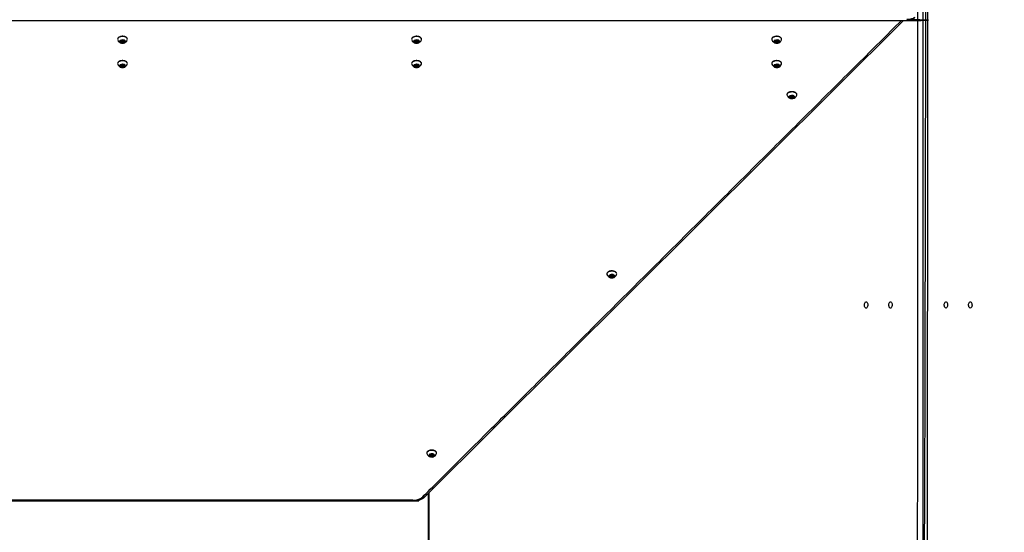
# Model space of a CAD drawing. Units: millimetres. Extents: x 10721 to 18631, y 8020 to 15245.
# Drawn here: x 15143 to 16482, y 11951 to 12649 of the extents above; entities that cross this region are included whole.
import ezdxf

# ---------------------------------------------------------------- set-up
doc = ezdxf.new("R2010")
doc.units = ezdxf.units.MM
doc.header["$LTSCALE"] = 100
doc.header["$PDSIZE"] = -1
doc.layers.add('TIPTAP', color=6, linetype='Continuous')
doc.layers.add('TIPTAP_DIM', color=9, linetype='Continuous')
doc.dimstyles.new('000000002E6C9198', dxfattribs={"dimscale": 100, "dimtxt": 1, "dimasz": 1, "dimexe": 1, "dimexo": 1, "dimgap": 1, "dimtad": 1, "dimdec": 0, "dimtxsty": 'Standard', "dimblk": 'OBLIQUE', "dimcen": 2.5, "dimdle": 1, "dimadec": 0, "dimazin": 0, "dimtfac": 1, "dimtdec": 0, "dimtmove": 0, "dimatfit": 3, "dimldrblk": 'OBLIQUE', "dimfxl": 1, "dimfxlon": 1, "dimarcsym": 0})

# ---------------------------------------------------------------- blocks, each defined once
blk = doc.blocks.new('_Oblique')
at = {"color": 0, "linetype": 'ByBlock', "lineweight": -2}
blk.add_line((-0.5, -0.5), (0.5, 0.5), dxfattribs=at)
blk = doc.blocks.new('*D12')
at = {"layer": 'Defpoints', "color": 0, "transparency": 16777216}
for p in [(11633.4, 12660.4), (18531.5, 12660.4), (18531.5, 8120.3)]:
    blk.add_point(p, dxfattribs=at)
at = {"layer": 'TIPTAP_DIM', "color": 0, "linetype": 'ByBlock', "lineweight": -2, "transparency": 16777216}
for p, q in [((11633.4, 8220.3), (11633.4, 8020.3)), ((18531.5, 8220.3), (18531.5, 8020.3)), ((11533.4, 8120.3), (18631.5, 8120.3))]:
    blk.add_line(p, q, dxfattribs=at)
at = {"layer": 'TIPTAP_DIM', "color": 0, "lineweight": -2, "transparency": 16777216, "xscale": 100, "yscale": 100, "zscale": 100, "rotation": 180}
blk.add_blockref('_Oblique', (11633.4, 8120.3), dxfattribs=at)
at = {"layer": 'TIPTAP_DIM', "color": 0, "lineweight": -2, "transparency": 16777216, "xscale": 100, "yscale": 100, "zscale": 100}
blk.add_blockref('_Oblique', (18531.5, 8120.3), dxfattribs=at)
at = {"layer": 'TIPTAP_DIM', "color": 0, "transparency": 16777216, "insert": (15082.4, 8270.3), "char_height": 100, "attachment_point": 5}
blk.add_mtext('6898', dxfattribs=at)
blk = doc.blocks.new('*D13')
at = {"layer": 'Defpoints', "color": 0, "transparency": 16777216}
for p in [(13800, 15145.4), (10936.5, 8506.3), (16478.7, 8506.3)]:
    blk.add_point(p, dxfattribs=at)
at = {"layer": 'TIPTAP_DIM', "color": 0, "linetype": 'ByBlock', "lineweight": -2, "transparency": 16777216}
for p, q in [((10936.5, 15245.4), (10936.5, 8406.3)), ((11036.5, 15145.4), (10836.5, 15145.4)), ((11036.5, 8506.3), (10836.5, 8506.3))]:
    blk.add_line(p, q, dxfattribs=at)
at = {"layer": 'TIPTAP_DIM', "color": 0, "lineweight": -2, "transparency": 16777216, "xscale": 100, "yscale": 100, "zscale": 100}
for p, rotation in [((10936.5, 15145.4), 90), ((10936.5, 8506.3), 270)]:
    blk.add_blockref('_Oblique', p, dxfattribs=dict(at, rotation=rotation))
at = {"layer": 'TIPTAP_DIM', "color": 0, "transparency": 16777216, "insert": (10786.5, 11825.9), "char_height": 100, "attachment_point": 5, "rotation": 90}
blk.add_mtext('6639', dxfattribs=at)
blk = doc.blocks.new('Z011_top')
at = {"layer": 'TIPTAP', "linetype": 'Continuous', "lineweight": 25}
for p, q in [((15694.1, 11999.6), (16345, 12647.7)), ((15279.6, 12619.4), (15279.6, 12620.5)), ((15280.9, 12620.4), (15280.9, 12619.8)), ((15283.9, 12619.8), (15283.9, 12620.4)), ((15285.3, 12620), (15285.3, 12618.6)), ((15679.6, 12619.4), (15679.6, 12620.5)), ((15680.9, 12620.4), (15680.9, 12619.8)), ((15683.9, 12619.8), (15683.9, 12620.4)), ((15685.3, 12620), (15685.3, 12618.6)), ((16169.6, 12619.4), (16169.6, 12620.5)), ((16170.9, 12620.4), (16170.9, 12619.8)), ((16173.9, 12619.8), (16173.9, 12620.4)), ((16175.3, 12620), (16175.3, 12618.6)), ((15279.6, 12586.2), (15279.6, 12587.4)), ((15280.9, 12587.3), (15280.9, 12586.7)), ((15283.9, 12586.7), (15283.9, 12587.3)), ((15285.3, 12586.9), (15285.3, 12585.5)), ((15679.6, 12586.2), (15679.6, 12587.4)), ((15680.9, 12587.3), (15680.9, 12586.7)), ((15683.9, 12586.7), (15683.9, 12587.3)), ((15685.3, 12586.9), (15685.3, 12585.5)), ((16169.6, 12586.2), (16169.6, 12587.4)), ((16170.9, 12587.3), (16170.9, 12586.7)), ((16173.9, 12586.7), (16173.9, 12587.3)), ((16175.3, 12586.9), (16175.3, 12585.5)), ((16190.5, 12544.3), (16190.5, 12545.2)), ((16191.6, 12544.5), (16191.4, 12544.1)), ((16191.6, 12545.1), (16191.6, 12544.4)), ((16194.6, 12544.4), (16194.6, 12545.6)), ((16194.9, 12545.3), (16194.9, 12545.2)), ((16195.7, 12544.4), (16195.7, 12542.8)), ((15945.5, 12300.4), (15945.5, 12301.3)), ((15946.6, 12300.6), (15946.4, 12300.2)), ((15946.6, 12301.2), (15946.6, 12300.4)), ((15949.6, 12300.4), (15949.6, 12301.6)), ((15949.9, 12301.4), (15949.9, 12301.2)), ((15950.7, 12300.4), (15950.7, 12298.8)), ((15700.5, 12056.4), (15700.5, 12057.3)), ((15701.6, 12056.6), (15701.4, 12056.2)), ((15701.6, 12057.2), (15701.6, 12056.5)), ((15704.6, 12056.5), (15704.6, 12057.7)), ((15704.9, 12057.4), (15704.9, 12057.2)), ((15705.7, 12056.5), (15705.7, 12054.9))]:
    blk.add_line(p, q, dxfattribs=at)
at = {"layer": 'TIPTAP', "linetype": 'Continuous', "lineweight": 25, "flags": 128}
for points in [[(15283.8, 12616.9, 0.266107), (15289, 12621.4, 0.195595), (15289, 12623), (15288.7, 12623.5), (15287.9, 12624.2), (15286.9, 12624.9), (15285.6, 12625.4), (15284.2, 12625.7), (15282.7, 12625.8), (15281.1, 12625.7), (15279.6, 12625.5), (15278.3, 12625), (15277.2, 12624.4), (15276.4, 12623.7), (15276, 12623, 0.197416), (15275.9, 12621.4, 0.266107), (15281.1, 12616.9)], [(15279.3, 12620.4), (15279.3, 12619.9), (15279.5, 12619.7), (15279.6, 12619.6), (15279.6, 12619.4), (15279.6, 12619.2), (15279.5, 12619.1), (15279.4, 12618.9), (15279.2, 12618.8), (15279, 12618.6), (15278.9, 12618.6), (15278.8, 12618.6), (15278.8, 12618.5), (15278.7, 12618.4), (15278.7, 12618.4), (15278.7, 12618.3), (15278.7, 12618.2), (15278.7, 12618.2, 0.238027), (15279.5, 12617.9)], [(15285.9, 12619.3), (15286, 12619.4), (15286.1, 12619.4), (15286.1, 12619.5), (15286.2, 12619.5), (15286.2, 12619.6), (15286.2, 12619.7), (15286.2, 12619.7), (15286.2, 12619.8, 0.238027), (15285.4, 12620, -0.33886), (15283.6, 12620.8, 0.31333), (15283, 12621.2, 0.23641), (15282.3, 12620.9, -0.269252), (15280.2, 12620.5, 0.201834), (15279.3, 12620.4, 0.607577), (15279.3, 12619.9)], [(15282.6, 12619), (15282.6, 12617, -0.269252), (15284.7, 12617.5, 0.201834), (15285.6, 12617.6, 0.607577), (15285.6, 12618.1), (15285.4, 12618.2), (15285.3, 12618.4), (15285.3, 12618.6), (15285.3, 12618.8), (15285.3, 12618.9), (15285.5, 12619.1), (15285.7, 12619.2), (15285.9, 12619.3), (15285.9, 12620)], [(15683.8, 12616.9, 0.266107), (15689, 12621.4, 0.195595), (15689, 12623), (15688.7, 12623.5), (15687.9, 12624.2), (15686.9, 12624.9), (15685.6, 12625.4), (15684.2, 12625.7), (15682.7, 12625.8), (15681.1, 12625.7), (15679.6, 12625.5), (15678.3, 12625), (15677.2, 12624.4), (15676.4, 12623.7), (15676, 12623, 0.197416), (15675.9, 12621.4, 0.266107), (15681.1, 12616.9)], [(15679.3, 12620.4), (15679.3, 12619.9), (15679.5, 12619.7), (15679.6, 12619.6), (15679.6, 12619.4), (15679.6, 12619.2), (15679.5, 12619.1), (15679.4, 12618.9), (15679.2, 12618.8), (15679, 12618.6), (15678.9, 12618.6), (15678.8, 12618.6), (15678.8, 12618.5), (15678.7, 12618.4), (15678.7, 12618.4), (15678.7, 12618.3), (15678.7, 12618.2), (15678.7, 12618.2, 0.238027), (15679.5, 12617.9)], [(15685.9, 12619.3), (15686, 12619.4), (15686.1, 12619.4), (15686.1, 12619.5), (15686.2, 12619.5), (15686.2, 12619.6), (15686.2, 12619.7), (15686.2, 12619.7), (15686.2, 12619.8, 0.238027), (15685.4, 12620, -0.33886), (15683.6, 12620.8, 0.31333), (15683, 12621.2, 0.23641), (15682.3, 12620.9, -0.269252), (15680.2, 12620.5, 0.201834), (15679.3, 12620.4, 0.607577), (15679.3, 12619.9)], [(15682.6, 12619), (15682.6, 12617, -0.269252), (15684.7, 12617.5, 0.201834), (15685.6, 12617.6, 0.607577), (15685.6, 12618.1), (15685.4, 12618.2), (15685.3, 12618.4), (15685.3, 12618.6), (15685.3, 12618.8), (15685.3, 12618.9), (15685.5, 12619.1), (15685.7, 12619.2), (15685.9, 12619.3), (15685.9, 12620)], [(16173.8, 12616.9, 0.266107), (16179, 12621.4, 0.195595), (16179, 12623), (16178.7, 12623.5), (16177.9, 12624.2), (16176.9, 12624.9), (16175.6, 12625.4), (16174.2, 12625.7), (16172.7, 12625.8), (16171.1, 12625.7), (16169.6, 12625.5), (16168.3, 12625), (16167.2, 12624.4), (16166.4, 12623.7), (16166, 12623, 0.197416), (16165.9, 12621.4, 0.266107), (16171.1, 12616.9)], [(16169.3, 12620.4), (16169.3, 12619.9), (16169.5, 12619.7), (16169.6, 12619.6), (16169.6, 12619.4), (16169.6, 12619.2), (16169.5, 12619.1), (16169.4, 12618.9), (16169.2, 12618.8), (16169, 12618.6), (16168.9, 12618.6), (16168.8, 12618.6), (16168.8, 12618.5), (16168.7, 12618.4), (16168.7, 12618.4), (16168.7, 12618.3), (16168.7, 12618.2), (16168.7, 12618.2, 0.238027), (16169.5, 12617.9)], [(16175.9, 12619.3), (16176, 12619.4), (16176.1, 12619.4), (16176.1, 12619.5), (16176.2, 12619.5), (16176.2, 12619.6), (16176.2, 12619.7), (16176.2, 12619.7), (16176.2, 12619.8, 0.238027), (16175.4, 12620, -0.33886), (16173.6, 12620.8, 0.31333), (16173, 12621.2, 0.23641), (16172.3, 12620.9, -0.269252), (16170.2, 12620.5, 0.201834), (16169.3, 12620.4, 0.607577), (16169.3, 12619.9)], [(16171.6, 12620.5), (16171.3, 12620.3), (16171, 12620.1), (16171, 12619.7), (16171.1, 12619.4), (16171.5, 12619.2), (16172, 12619), (16172.6, 12619), (16173.2, 12619.1), (16173.6, 12619.3), (16173.9, 12619.6), (16173.9, 12619.9), (16173.8, 12620.2), (16173.4, 12620.5), (16173.4, 12620.5, 0.170766), (16171.7, 12620.5)], [(16172.6, 12619), (16172.6, 12617, -0.269252), (16174.7, 12617.5, 0.201834), (16175.6, 12617.6, 0.607577), (16175.6, 12618.1), (16175.4, 12618.2), (16175.3, 12618.4), (16175.3, 12618.6), (16175.3, 12618.8), (16175.3, 12618.9), (16175.5, 12619.1), (16175.7, 12619.2), (16175.9, 12619.3), (16175.9, 12620)], [(15283.8, 12583.8, 0.266107), (15289, 12588.3, 0.195595), (15289, 12589.9), (15288.7, 12590.4), (15287.9, 12591.1), (15286.9, 12591.8), (15285.6, 12592.3), (15284.2, 12592.6), (15282.7, 12592.7), (15281.1, 12592.6), (15279.6, 12592.4), (15278.3, 12591.9), (15277.2, 12591.3), (15276.4, 12590.6), (15276, 12589.9, 0.197416), (15275.9, 12588.3, 0.266107), (15281.1, 12583.8)], [(15683.8, 12583.8, 0.266107), (15689, 12588.3, 0.195595), (15689, 12589.9), (15688.7, 12590.4), (15687.9, 12591.1), (15686.9, 12591.8), (15685.6, 12592.3), (15684.2, 12592.6), (15682.7, 12592.7), (15681.1, 12592.6), (15679.6, 12592.4), (15678.3, 12591.9), (15677.2, 12591.3), (15676.4, 12590.6), (15676, 12589.9, 0.197416), (15675.9, 12588.3, 0.266107), (15681.1, 12583.8)], [(16173.8, 12583.8, 0.266107), (16179, 12588.3, 0.195595), (16179, 12589.9), (16178.7, 12590.4), (16177.9, 12591.1), (16176.9, 12591.8), (16175.6, 12592.3), (16174.2, 12592.6), (16172.7, 12592.7), (16171.1, 12592.6), (16169.6, 12592.4), (16168.3, 12591.9), (16167.2, 12591.3), (16166.4, 12590.6), (16166, 12589.9, 0.197416), (16165.9, 12588.3, 0.266107), (16171.1, 12583.8)], [(15279.3, 12587.2), (15279.3, 12586.8), (15279.5, 12586.6), (15279.6, 12586.5), (15279.6, 12586.3), (15279.6, 12586.1), (15279.5, 12585.9), (15279.4, 12585.8), (15279.2, 12585.6), (15279, 12585.5), (15278.9, 12585.5), (15278.8, 12585.4), (15278.8, 12585.4), (15278.7, 12585.3), (15278.7, 12585.3), (15278.7, 12585.2), (15278.7, 12585.1), (15278.7, 12585.1, 0.238027), (15279.5, 12584.8)], [(15285.9, 12586.2), (15286, 12586.3), (15286.1, 12586.3), (15286.1, 12586.4), (15286.2, 12586.4), (15286.2, 12586.5), (15286.2, 12586.6), (15286.2, 12586.6), (15286.2, 12586.7, 0.238027), (15285.4, 12586.9, -0.33886), (15283.6, 12587.7, 0.31333), (15283, 12588.1, 0.23641), (15282.3, 12587.8, -0.269252), (15280.2, 12587.4, 0.201834), (15279.3, 12587.3, 0.607577), (15279.3, 12586.8)], [(15282.6, 12585.9), (15282.6, 12583.9, -0.269252), (15284.7, 12584.4, 0.201834), (15285.6, 12584.5, 0.607577), (15285.6, 12585), (15285.4, 12585.1), (15285.3, 12585.3), (15285.3, 12585.5), (15285.3, 12585.6), (15285.3, 12585.8), (15285.5, 12586), (15285.7, 12586.1), (15285.9, 12586.2), (15285.9, 12586.9)], [(15679.3, 12587.2), (15679.3, 12586.8), (15679.5, 12586.6), (15679.6, 12586.5), (15679.6, 12586.3), (15679.6, 12586.1), (15679.5, 12585.9), (15679.4, 12585.8), (15679.2, 12585.6), (15679, 12585.5), (15678.9, 12585.5), (15678.8, 12585.4), (15678.8, 12585.4), (15678.7, 12585.3), (15678.7, 12585.3), (15678.7, 12585.2), (15678.7, 12585.1), (15678.7, 12585.1, 0.238027), (15679.5, 12584.8)], [(15685.9, 12586.2), (15686, 12586.3), (15686.1, 12586.3), (15686.1, 12586.4), (15686.2, 12586.4), (15686.2, 12586.5), (15686.2, 12586.6), (15686.2, 12586.6), (15686.2, 12586.7, 0.238027), (15685.4, 12586.9, -0.33886), (15683.6, 12587.7, 0.31333), (15683, 12588.1, 0.23641), (15682.3, 12587.8, -0.269252), (15680.2, 12587.4, 0.201834), (15679.3, 12587.3, 0.607577), (15679.3, 12586.8)], [(15682.6, 12585.9), (15682.6, 12583.9, -0.269252), (15684.7, 12584.4, 0.201834), (15685.6, 12584.5, 0.607577), (15685.6, 12585), (15685.4, 12585.1), (15685.3, 12585.3), (15685.3, 12585.5), (15685.3, 12585.6), (15685.3, 12585.8), (15685.5, 12586), (15685.7, 12586.1), (15685.9, 12586.2), (15685.9, 12586.9)], [(16169.3, 12587.2), (16169.3, 12586.8), (16169.5, 12586.6), (16169.6, 12586.5), (16169.6, 12586.3), (16169.6, 12586.1), (16169.5, 12585.9), (16169.4, 12585.8), (16169.2, 12585.6), (16169, 12585.5), (16168.9, 12585.5), (16168.8, 12585.4), (16168.8, 12585.4), (16168.7, 12585.3), (16168.7, 12585.3), (16168.7, 12585.2), (16168.7, 12585.1), (16168.7, 12585.1, 0.238027), (16169.5, 12584.8)], [(16175.9, 12586.2), (16176, 12586.3), (16176.1, 12586.3), (16176.1, 12586.4), (16176.2, 12586.4), (16176.2, 12586.5), (16176.2, 12586.6), (16176.2, 12586.6), (16176.2, 12586.7, 0.238027), (16175.4, 12586.9, -0.33886), (16173.6, 12587.7, 0.31333), (16173, 12588.1, 0.23641), (16172.3, 12587.8, -0.269252), (16170.2, 12587.4, 0.201834), (16169.3, 12587.3, 0.607577), (16169.3, 12586.8)], [(16172.6, 12585.9), (16172.6, 12583.9, -0.269252), (16174.7, 12584.4, 0.201834), (16175.6, 12584.5, 0.607577), (16175.6, 12585), (16175.4, 12585.1), (16175.3, 12585.3), (16175.3, 12585.5), (16175.3, 12585.6), (16175.3, 12585.8), (16175.5, 12586), (16175.7, 12586.1), (16175.9, 12586.2), (16175.9, 12586.9)], [(16194.4, 12541.5, 0.266107), (16199.7, 12546, 0.206859), (16199.6, 12547.6), (16199.5, 12547.8), (16198.8, 12548.6), (16197.9, 12549.3), (16196.7, 12549.8), (16195.2, 12550.2), (16193.7, 12550.4), (16192.2, 12550.3), (16190.7, 12550.1), (16189.3, 12549.7), (16188.1, 12549.1), (16187.2, 12548.4), (16186.7, 12547.6), (16186.4, 12546.8), (16186.4, 12546.6), (16186.6, 12545.9)], [(16190.3, 12545.1), (16190.3, 12544.7), (16190.4, 12544.6), (16190.5, 12544.4), (16190.5, 12544.2), (16190.4, 12544), (16190.3, 12543.9), (16190.1, 12543.7), (16189.9, 12543.6), (16189.6, 12543.5), (16189.5, 12543.5), (16189.4, 12543.5), (16189.3, 12543.4), (16189.3, 12543.4), (16189.2, 12543.3), (16189.2, 12543.2), (16189.2, 12543.2), (16189.2, 12543.1, 0.278012), (16189.9, 12542.8)], [(16189.9, 12543.6), (16189.9, 12542.8), (16190.2, 12542.8), (16190.5, 12542.7), (16190.8, 12542.6), (16191, 12542.5), (16191.2, 12542.4), (16191.3, 12542.2), (16191.4, 12542), (16191.4, 12541.9), (16191.4, 12541.8), (16191.4, 12541.7), (16191.4, 12541.7), (16191.5, 12541.6), (16191.6, 12541.6), (16191.6, 12541.5), (16191.7, 12541.5), (16191.8, 12541.4, 0.21167), (16192.7, 12541.6)], [(16194.9, 12545.3), (16194.9, 12545.2), (16194.9, 12545.3), (16194.9, 12545.4), (16194.8, 12545.4), (16194.8, 12545.5), (16194.7, 12545.5), (16194.6, 12545.6), (16194.5, 12545.6), (16194.4, 12545.6, 0.21167), (16193.6, 12545.5, -0.249636), (16191.3, 12545.2, 0.194526), (16190.5, 12545.2), (16190.4, 12545.1), (16190.3, 12545.1), (16190.3, 12545), (16190.2, 12545), (16190.2, 12544.9), (16190.2, 12544.8), (16190.3, 12544.8), (16190.3, 12544.7)], [(16192.7, 12543.6), (16192.7, 12541.6, -0.249636), (16194.9, 12541.9, 0.194526), (16195.8, 12541.9), (16195.8, 12541.9), (16195.9, 12542), (16196, 12542), (16196, 12542.1), (16196, 12542.2), (16196, 12542.2), (16196, 12542.3), (16195.9, 12542.4), (16195.8, 12542.5), (16195.7, 12542.7), (16195.8, 12542.9), (16195.8, 12543), (16196, 12543.2), (16196.1, 12543.3), (16196.4, 12543.5), (16196.6, 12543.5), (16196.6, 12544.3)], [(16196.6, 12543.5), (16196.7, 12543.6), (16196.8, 12543.6), (16196.9, 12543.7), (16197, 12543.7), (16197, 12543.8), (16197, 12543.9), (16197.1, 12543.9), (16197, 12544, 0.278012), (16196.4, 12544.3), (16196.1, 12544.3), (16195.8, 12544.4), (16195.5, 12544.5), (16195.3, 12544.6), (16195.1, 12544.7), (16194.9, 12544.9), (16194.9, 12545.1), (16194.9, 12545.2)], [(15949.4, 12297.5, 0.266107), (15954.7, 12302, 0.206859), (15954.6, 12303.7), (15954.5, 12303.9), (15953.8, 12304.7), (15952.9, 12305.3), (15951.7, 12305.9), (15950.2, 12306.2), (15948.7, 12306.4), (15947.2, 12306.4), (15945.7, 12306.2), (15944.3, 12305.8), (15943.1, 12305.2), (15942.2, 12304.5), (15941.7, 12303.7), (15941.4, 12302.8), (15941.4, 12302.7), (15941.6, 12302)], [(15945.3, 12301.1), (15945.3, 12300.8), (15945.4, 12300.6), (15945.5, 12300.4), (15945.5, 12300.3), (15945.4, 12300.1), (15945.3, 12299.9), (15945.1, 12299.8), (15944.9, 12299.7), (15944.6, 12299.6), (15944.5, 12299.5), (15944.4, 12299.5), (15944.3, 12299.5), (15944.3, 12299.4), (15944.2, 12299.3), (15944.2, 12299.3), (15944.2, 12299.2), (15944.2, 12299.1, 0.278012), (15944.9, 12298.8)], [(15944.9, 12299.7), (15944.9, 12298.8), (15945.2, 12298.8), (15945.5, 12298.8), (15945.7, 12298.7), (15946, 12298.5), (15946.2, 12298.4), (15946.3, 12298.2), (15946.4, 12298.1), (15946.4, 12297.9), (15946.4, 12297.8), (15946.4, 12297.8), (15946.4, 12297.7), (15946.5, 12297.6), (15946.5, 12297.6), (15946.6, 12297.6), (15946.7, 12297.5), (15946.8, 12297.5, 0.21167), (15947.7, 12297.7)], [(15949.9, 12301.3), (15949.9, 12301.3), (15949.9, 12301.3), (15949.8, 12301.4), (15949.8, 12301.5), (15949.8, 12301.5), (15949.7, 12301.6), (15949.6, 12301.6), (15949.5, 12301.7), (15949.4, 12301.7, 0.21167), (15948.6, 12301.5, -0.249636), (15946.3, 12301.3, 0.194526), (15945.5, 12301.2), (15945.4, 12301.2), (15945.3, 12301.1), (15945.3, 12301.1), (15945.2, 12301), (15945.2, 12301), (15945.2, 12300.9), (15945.3, 12300.8), (15945.3, 12300.8)], [(15947.7, 12299.6), (15947.7, 12297.7, -0.249636), (15949.9, 12297.9, 0.194526), (15950.8, 12297.9), (15950.8, 12298), (15950.9, 12298), (15951, 12298.1), (15951, 12298.2), (15951, 12298.2), (15951, 12298.3), (15951, 12298.3), (15950.9, 12298.4), (15950.8, 12298.6), (15950.7, 12298.7), (15950.7, 12298.9), (15950.8, 12299.1), (15950.9, 12299.2), (15951.1, 12299.4), (15951.4, 12299.5), (15951.6, 12299.6), (15951.6, 12300.3)], [(15951.6, 12299.6), (15951.7, 12299.6), (15951.8, 12299.7), (15951.9, 12299.7), (15952, 12299.8), (15952, 12299.8), (15952, 12299.9), (15952, 12300), (15952, 12300, 0.278012), (15951.4, 12300.3), (15951.1, 12300.4), (15950.8, 12300.4), (15950.5, 12300.5), (15950.3, 12300.6), (15950.1, 12300.8), (15949.9, 12300.9), (15949.9, 12301.1), (15949.9, 12301.3)], [(15704.4, 12053.5, 0.266107), (15709.7, 12058.1, 0.206859), (15709.6, 12059.7), (15709.5, 12059.9), (15708.8, 12060.7), (15707.9, 12061.4), (15706.6, 12061.9), (15705.2, 12062.3), (15703.7, 12062.4), (15702.2, 12062.4), (15700.7, 12062.2), (15699.3, 12061.8), (15698.1, 12061.2), (15697.2, 12060.5), (15696.6, 12059.7), (15696.4, 12058.9), (15696.4, 12058.7), (15696.5, 12058)], [(15700.3, 12057.2), (15700.3, 12056.8), (15700.4, 12056.6), (15700.5, 12056.5), (15700.5, 12056.3), (15700.4, 12056.1), (15700.3, 12056), (15700.1, 12055.8), (15699.9, 12055.7), (15699.6, 12055.6), (15699.5, 12055.6), (15699.4, 12055.5), (15699.3, 12055.5), (15699.3, 12055.4), (15699.2, 12055.4), (15699.2, 12055.3), (15699.2, 12055.3), (15699.2, 12055.2, 0.278012), (15699.9, 12054.9)], [(15699.9, 12055.7), (15699.9, 12054.9), (15700.2, 12054.9), (15700.5, 12054.8), (15700.7, 12054.7), (15701, 12054.6), (15701.2, 12054.4), (15701.3, 12054.3), (15701.4, 12054.1), (15701.4, 12053.9), (15701.4, 12053.9), (15701.4, 12053.8), (15701.4, 12053.8), (15701.5, 12053.7), (15701.5, 12053.6), (15701.6, 12053.6), (15701.7, 12053.6), (15701.8, 12053.5, 0.21167), (15702.7, 12053.7)], [(15704.9, 12057.4), (15704.9, 12057.3), (15704.9, 12057.4), (15704.8, 12057.4), (15704.8, 12057.5), (15704.7, 12057.6), (15704.7, 12057.6), (15704.6, 12057.7), (15704.5, 12057.7), (15704.4, 12057.7, 0.21167), (15703.6, 12057.6, -0.249636), (15701.3, 12057.3, 0.194526), (15700.5, 12057.3), (15700.4, 12057.2), (15700.3, 12057.2), (15700.3, 12057.1), (15700.2, 12057.1), (15700.2, 12057), (15700.2, 12056.9), (15700.3, 12056.9), (15700.3, 12056.8)], [(15702.7, 12055.7), (15702.7, 12053.7, -0.249636), (15704.9, 12053.9, 0.194526), (15705.8, 12054), (15705.8, 12054), (15705.9, 12054.1), (15706, 12054.1), (15706, 12054.2), (15706, 12054.3), (15706, 12054.3), (15706, 12054.4), (15705.9, 12054.5), (15705.8, 12054.6), (15705.7, 12054.8), (15705.7, 12055), (15705.8, 12055.1), (15705.9, 12055.3), (15706.1, 12055.4), (15706.4, 12055.5), (15706.6, 12055.6), (15706.6, 12056.3)], [(15706.6, 12055.6), (15706.7, 12055.7), (15706.8, 12055.7), (15706.9, 12055.8), (15707, 12055.8), (15707, 12055.9), (15707, 12055.9), (15707, 12056), (15707, 12056.1, 0.278012), (15706.4, 12056.4), (15706, 12056.4), (15705.8, 12056.5), (15705.5, 12056.6), (15705.2, 12056.7), (15705.1, 12056.8), (15704.9, 12057), (15704.9, 12057.1), (15704.9, 12057.3)]]:
    blk.add_lwpolyline(points, format="xyb", dxfattribs=at)
at = {"layer": 'TIPTAP', "linetype": 'Continuous', "lineweight": 25}
for points in [[(15278.7, 12618.2, 0.206035), (15281.9, 12616.8, 0.165004), (15285.6, 12617.6, 0.455586), (15286.2, 12619.8, 0.206035), (15283, 12621.2, 0.165004), (15279.3, 12620.4, 0.455586)], [(15678.7, 12618.2, 0.206035), (15681.9, 12616.8, 0.165004), (15685.6, 12617.6, 0.455586), (15686.2, 12619.8, 0.206035), (15683, 12621.2, 0.165004), (15679.3, 12620.4, 0.455586)], [(16168.7, 12618.2, 0.206035), (16171.9, 12616.8, 0.165004), (16175.6, 12617.6, 0.455586), (16176.2, 12619.8, 0.206035), (16173, 12621.2, 0.165004), (16169.3, 12620.4, 0.455586)], [(15278.7, 12585.1, 0.206035), (15281.9, 12583.7, 0.165004), (15285.6, 12584.5, 0.455586), (15286.2, 12586.7, 0.206035), (15283, 12588.1, 0.165004), (15279.3, 12587.3, 0.455586)], [(15678.7, 12585.1, 0.206035), (15681.9, 12583.7, 0.165004), (15685.6, 12584.5, 0.455586), (15686.2, 12586.7, 0.206035), (15683, 12588.1, 0.165004), (15679.3, 12587.3, 0.455586)], [(16168.7, 12585.1, 0.206035), (16171.9, 12583.7, 0.165004), (16175.6, 12584.5, 0.455586), (16176.2, 12586.7, 0.206035), (16173, 12588.1, 0.165004), (16169.3, 12587.3, 0.455586)], [(16191.8, 12541.4, 0.153474), (16195.8, 12541.9, 0.395936), (16197, 12544, 0.247649), (16194.4, 12545.6, 0.153474), (16190.5, 12545.2, 0.395936), (16189.2, 12543.1, 0.247649)], [(15946.8, 12297.5, 0.153474), (15950.8, 12297.9, 0.395936), (15952, 12300, 0.247649), (15949.4, 12301.7, 0.153474), (15945.5, 12301.2, 0.395936), (15944.2, 12299.1, 0.247649)], [(15701.8, 12053.5, 0.153474), (15705.8, 12054, 0.395936), (15707, 12056.1, 0.247649), (15704.4, 12057.7, 0.153474), (15700.5, 12057.3, 0.395936), (15699.2, 12055.2, 0.247649)]]:
    blk.add_lwpolyline(points, format="xyb", close=True, dxfattribs=at)
for points in [[(15279.5, 12619), (15279.5, 12617.9, -0.33886), (15281.3, 12617.2)], [(15281.3, 12619.3), (15281.3, 12617.2, 0.31333), (15281.9, 12616.8, 0.23641), (15282.6, 12617)], [(15284.8, 12620.1), (15284.7, 12619.8, 0.072331), (15283.9, 12619.8)], [(15284.7, 12617.5), (15284.7, 12619.8, 0.106993), (15285.3, 12619.7)], [(15679.5, 12619), (15679.5, 12617.9, -0.33886), (15681.3, 12617.2)], [(15681.3, 12619.3), (15681.3, 12617.2, 0.31333), (15681.9, 12616.8, 0.23641), (15682.6, 12617)], [(15684.8, 12620.1), (15684.7, 12619.8, 0.072331), (15683.9, 12619.8)], [(15684.7, 12617.5), (15684.7, 12619.8, 0.106993), (15685.3, 12619.7)], [(16169.5, 12619), (16169.5, 12617.9, -0.33886), (16171.3, 12617.2)], [(16171.3, 12619.3), (16171.3, 12617.2, 0.31333), (16171.9, 12616.8, 0.23641), (16172.6, 12617)], [(16174.8, 12620.1), (16174.7, 12619.8, 0.072331), (16173.9, 12619.8)], [(16174.7, 12617.5), (16174.7, 12619.8, 0.106993), (16175.3, 12619.7)], [(15279.5, 12585.9), (15279.5, 12584.8, -0.33886), (15281.3, 12584)], [(15281.3, 12586.2), (15281.3, 12584, 0.31333), (15281.9, 12583.7, 0.23641), (15282.6, 12583.9)], [(15284.8, 12587), (15284.7, 12586.6, 0.072331), (15283.9, 12586.7)], [(15284.7, 12584.4), (15284.7, 12586.6, 0.106993), (15285.3, 12586.6)], [(15679.5, 12585.9), (15679.5, 12584.8, -0.33886), (15681.3, 12584)], [(15681.3, 12586.2), (15681.3, 12584, 0.31333), (15681.9, 12583.7, 0.23641), (15682.6, 12583.9)], [(15684.8, 12587), (15684.7, 12586.6, 0.072331), (15683.9, 12586.7)], [(15684.7, 12584.4), (15684.7, 12586.6, 0.106993), (15685.3, 12586.6)], [(16169.5, 12585.9), (16169.5, 12584.8, -0.33886), (16171.3, 12584)], [(16171.3, 12586.2), (16171.3, 12584, 0.31333), (16171.9, 12583.7, 0.23641), (16172.6, 12583.9)], [(16174.8, 12587), (16174.7, 12586.6, 0.072331), (16173.9, 12586.7)], [(16174.7, 12584.4), (16174.7, 12586.6, 0.106993), (16175.3, 12586.6)], [(16191.4, 12541.9), (16191.4, 12544.2, 0.327841), (16190.5, 12545)], [(16194.9, 12541.9), (16194.9, 12544.1, 0.186877), (16195.7, 12544.1)], [(15946.4, 12298), (15946.4, 12300.2, 0.327841), (15945.5, 12301)], [(15949.9, 12297.9), (15949.9, 12300.2, 0.186877), (15950.7, 12300.2)], [(15701.4, 12054), (15701.4, 12056.3, 0.327841), (15700.5, 12057)], [(15704.9, 12053.9), (15704.9, 12056.2, 0.186877), (15705.7, 12056.2)]]:
    blk.add_lwpolyline(points, format="xyb", dxfattribs=at)
at = {"layer": 'TIPTAP', "linetype": 'Continuous', "lineweight": 25, "flags": 128}
for points in [[(15283.4, 12620.5), (15282.9, 12620.6), (15282.3, 12620.6), (15281.7, 12620.5), (15281.3, 12620.3), (15281, 12620.1), (15281, 12619.7), (15281.1, 12619.4), (15281.5, 12619.2), (15282, 12619), (15282.6, 12619), (15283.2, 12619.1), (15283.6, 12619.3), (15283.9, 12619.6), (15283.9, 12619.9), (15283.8, 12620.2), (15283.4, 12620.5)], [(15683.4, 12620.5), (15682.9, 12620.6), (15682.3, 12620.6), (15681.7, 12620.5), (15681.3, 12620.3), (15681, 12620.1), (15681, 12619.7), (15681.1, 12619.4), (15681.5, 12619.2), (15682, 12619), (15682.6, 12619), (15683.2, 12619.1), (15683.6, 12619.3), (15683.9, 12619.6), (15683.9, 12619.9), (15683.8, 12620.2), (15683.4, 12620.5)], [(15283.4, 12587.4), (15282.9, 12587.5), (15282.3, 12587.5), (15281.7, 12587.4), (15281.3, 12587.2), (15281, 12586.9), (15281, 12586.6), (15281.1, 12586.3), (15281.5, 12586.1), (15282, 12585.9), (15282.6, 12585.9), (15283.2, 12586), (15283.6, 12586.2), (15283.9, 12586.5), (15283.9, 12586.8), (15283.8, 12587.1), (15283.4, 12587.4)], [(15683.4, 12587.4), (15682.9, 12587.5), (15682.3, 12587.5), (15681.7, 12587.4), (15681.3, 12587.2), (15681, 12586.9), (15681, 12586.6), (15681.1, 12586.3), (15681.5, 12586.1), (15682, 12585.9), (15682.6, 12585.9), (15683.2, 12586), (15683.6, 12586.2), (15683.9, 12586.5), (15683.9, 12586.8), (15683.8, 12587.1), (15683.4, 12587.4)], [(16173.4, 12587.4), (16172.9, 12587.5), (16172.3, 12587.5), (16171.7, 12587.4), (16171.3, 12587.2), (16171, 12586.9), (16171, 12586.6), (16171.1, 12586.3), (16171.5, 12586.1), (16172, 12585.9), (16172.6, 12585.9), (16173.2, 12586), (16173.6, 12586.2), (16173.9, 12586.5), (16173.9, 12586.8), (16173.8, 12587.1), (16173.4, 12587.4)], [(16192.3, 12543.7), (16192.1, 12543.7), (16191.8, 12543.7), (16191.6, 12543.8), (16191.5, 12543.9), (16191.4, 12544), (16191.4, 12544)], [(16192.4, 12545.1), (16192.3, 12545.1), (16191.9, 12544.8), (16191.6, 12544.5), (16191.6, 12544.2), (16191.9, 12543.9), (16192.3, 12543.7), (16192.8, 12543.6), (16193.4, 12543.6), (16194, 12543.7), (16194.4, 12543.9), (16194.6, 12544.2), (16194.6, 12544.5), (16194.4, 12544.8), (16193.9, 12545.1), (16193.4, 12545.2), (16193, 12545.2)], [(16194.6, 12545.1), (16194.8, 12545.1), (16194.9, 12545)], [(16195.1, 12544.7), (16194.9, 12544.1), (16194.6, 12544.2), (16194.6, 12544.2)], [(15947.3, 12299.7), (15947.1, 12299.7), (15946.8, 12299.7), (15946.6, 12299.8), (15946.5, 12299.9), (15946.4, 12300), (15946.4, 12300.1)], [(15947.4, 12301.1), (15947.3, 12301.1), (15946.9, 12300.9), (15946.6, 12300.6), (15946.6, 12300.3), (15946.9, 12300), (15947.3, 12299.7), (15947.8, 12299.6), (15948.4, 12299.6), (15949, 12299.7), (15949.4, 12300), (15949.6, 12300.3), (15949.6, 12300.6), (15949.4, 12300.9), (15948.9, 12301.1), (15948.4, 12301.2), (15948, 12301.2)], [(15949.6, 12301.1), (15949.8, 12301.1), (15949.9, 12301.1)], [(15950.1, 12300.8), (15949.9, 12300.2), (15949.6, 12300.2), (15949.6, 12300.3)], [(16294.1, 12264.7), (16294.8, 12264.5), (16295.4, 12263.9), (16295.9, 12263.1), (16296.3, 12262), (16296.4, 12260.7), (16296.4, 12259.5), (16296.1, 12258.3), (16295.7, 12257.3), (16295.1, 12256.6), (16294.4, 12256.2), (16293.7, 12256.2), (16293.1, 12256.6), (16292.5, 12257.3), (16292, 12258.3), (16291.8, 12259.5), (16291.7, 12260.7), (16291.9, 12262), (16292.2, 12263.1), (16292.8, 12263.9), (16293.4, 12264.5), (16294.1, 12264.7)], [(16327.2, 12264.7), (16327.9, 12264.5), (16328.5, 12263.9), (16329, 12263.1), (16329.4, 12262), (16329.5, 12260.7), (16329.5, 12259.5), (16329.2, 12258.3), (16328.8, 12257.3), (16328.2, 12256.6), (16327.5, 12256.2), (16326.8, 12256.2), (16326.2, 12256.6), (16325.6, 12257.3), (16325.2, 12258.3), (16324.9, 12259.5), (16324.8, 12260.7), (16325, 12262), (16325.4, 12263.1), (16325.9, 12263.9), (16326.5, 12264.5), (16327.2, 12264.7)], [(16402.7, 12256.2), (16402, 12256.4), (16401.4, 12256.9), (16400.9, 12257.8), (16400.5, 12258.9), (16400.4, 12260.1), (16400.4, 12261.4), (16400.7, 12262.5), (16401.1, 12263.5), (16401.7, 12264.2), (16402.4, 12264.6), (16403.1, 12264.6), (16403.7, 12264.2), (16404.3, 12263.5), (16404.7, 12262.5), (16405, 12261.4), (16405, 12260.1), (16404.9, 12258.9), (16404.5, 12257.8), (16404, 12256.9), (16403.4, 12256.4), (16402.7, 12256.2)], [(16435.8, 12256.2), (16435.1, 12256.4), (16434.5, 12256.9), (16434, 12257.8), (16433.6, 12258.9), (16433.5, 12260.1), (16433.5, 12261.4), (16433.8, 12262.5), (16434.2, 12263.5), (16434.8, 12264.2), (16435.5, 12264.6), (16436.2, 12264.6), (16436.8, 12264.2), (16437.4, 12263.5), (16437.9, 12262.5), (16438.1, 12261.4), (16438.2, 12260.1), (16438, 12258.9), (16437.7, 12257.8), (16437.1, 12256.9), (16436.5, 12256.4), (16435.8, 12256.2)], [(15702.3, 12055.8), (15702.1, 12055.8), (15701.8, 12055.8), (15701.6, 12055.8), (15701.5, 12055.9), (15701.4, 12056.1), (15701.4, 12056.1)], [(15702.4, 12057.2), (15702.3, 12057.2), (15701.9, 12056.9), (15701.6, 12056.6), (15701.6, 12056.3), (15701.9, 12056), (15702.3, 12055.8), (15702.8, 12055.7), (15703.4, 12055.7), (15703.9, 12055.8), (15704.4, 12056), (15704.6, 12056.3), (15704.6, 12056.6), (15704.4, 12056.9), (15703.9, 12057.2), (15703.4, 12057.3), (15703, 12057.3)], [(15704.6, 12057.2), (15704.8, 12057.1), (15704.9, 12057.1)], [(15705, 12056.8), (15704.9, 12056.2), (15704.6, 12056.3), (15704.6, 12056.3)]]:
    blk.add_lwpolyline(points, dxfattribs=at)
at = {"layer": 'TIPTAP', "linetype": 'Continuous', "lineweight": 25}
for points in [[(15699.1, 12004.6), (15699.1, 11695.4), (15698.3, 11695.4)], [(15677.4, 11993.9), (15677.4, 11994.7), (14487.5, 11994.7)]]:
    blk.add_lwpolyline(points, dxfattribs=at)
for centre, radius, start, end in [((15279.8, 12618), 2.17, 57.1272, 93.3701), ((15679.8, 12618), 2.17, 57.1272, 93.3701), ((16169.8, 12618), 2.17, 57.1272, 93.3701), ((15279.8, 12584.9), 2.17, 57.1272, 93.3701), ((15679.8, 12584.9), 2.17, 57.1272, 93.3701), ((16169.8, 12584.9), 2.17, 57.1272, 93.3701), ((16193.1, 12548.3), 6.97, 199.6306, 259.2365), ((15948.1, 12304.4), 6.97, 199.6306, 259.2365), ((15703.1, 12060.4), 6.97, 199.6306, 259.2365), ((15678.5, 12013.9), 19.2, 266.9283, 309.092)]:
    blk.add_arc(centre, radius, start, end, dxfattribs=at)
for points, weights, degree, knots in [([(17022.4, 11680.4), (17022.7, 11675.9), (17018.2, 11675.4), (16695.9, 11675.4), (16373.6, 11675.4), (16373.8, 11675.4), (16373.9, 11675.5), (16374.1, 11675.6), (16374.2, 11675.6), (16374.4, 11675.8), (16374.5, 11675.9), (16374.7, 11676.1), (16374.8, 11676.3), (16374.9, 11676.5), (16375, 11676.8), (16375.1, 11677), (16375.1, 11677.3), (16375.2, 11677.6), (16375.2, 11677.8), (16375.3, 11678.1), (16375.3, 11678.4), (16377.5, 11678.4), (16377.5, 11679.3), (16377.5, 12660.4), (16377.5, 13641.5), (16377.5, 13642.4), (16375.3, 13642.4), (16375.3, 13642.7), (16375.2, 13643), (16375.2, 13643.3), (16375.1, 13643.6), (16375.1, 13643.8), (16375, 13644.1), (16374.9, 13644.3), (16374.8, 13644.5), (16374.7, 13644.7), (16374.5, 13644.9), (16374.4, 13645.1), (16374.2, 13645.2), (16374.1, 13645.3), (16373.9, 13645.4), (16373.8, 13645.4), (16373.6, 13645.4), (16371.5, 13645.4), (16369.4, 13645.4), (16367.5, 13645.4), (16365.6, 13645.4), (16360.6, 13645.4), (16355.6, 13645.4), (16033.6, 13645.4), (15711.5, 13645.4), (15707, 13645), (15707.4, 13640.4), (15706.7, 13640.3), (15706.1, 13640.2), (15705.4, 13640), (15704.8, 13639.7), (15704.2, 13639.2), (15703.6, 13638.8), (15703.1, 13638.2), (15702.5, 13637.6), (15702, 13636.8), (15701.5, 13636), (15701.1, 13635.1), (15700.7, 13634.2), (15700.3, 13633.2), (15700, 13632.2), (15699.7, 13631.1), (15699.5, 13630.1), (15699.3, 13628.9), (15699.2, 13627.8), (15699.1, 13626.6), (15699.1, 13625.4)], [1, 0.712884466896, 1, 1, 1, 1, 1, 1, 1, 1, 1, 1, 1, 1, 1, 1, 1, 1, 1, 1, 1, 0.880890738205, 1, 1, 1, 0.880890738206, 1, 1, 1, 1, 1, 1, 1, 1, 1, 1, 1, 1, 1, 1, 1, 1, 1, 1, 1, 1, 1, 1, 1, 1, 1, 0.712884466897, 1, 1, 1, 1, 1, 1, 1, 1, 1, 1, 1, 1, 1, 1, 1, 1, 1, 1, 1, 1, 1], 2, [0, 0, 0, 1.554387, 1.554387, 2.554387, 2.554387, 3.554387, 3.554387, 4.554387, 4.554387, 5.554387, 5.554387, 6.554387, 6.554387, 7.554387, 7.554387, 8.554387, 8.554387, 9.554387, 9.554387, 10.554387, 10.554387, 11.540498, 11.540498, 12.540498, 12.540498, 13.526609, 13.526609, 14.526609, 14.526609, 15.526609, 15.526609, 16.526609, 16.526609, 17.526609, 17.526609, 18.526609, 18.526609, 19.526609, 19.526609, 20.526609, 20.526609, 21.526609, 21.526609, 22.526609, 22.526609, 23.526609, 23.526609, 24.526609, 24.526609, 25.526609, 25.526609, 27.080996, 27.080996, 28.080996, 28.080996, 29.080996, 29.080996, 30.080996, 30.080996, 31.080996, 31.080996, 32.080996, 32.080996, 33.080996, 33.080996, 34.080996, 34.080996, 35.080996, 35.080996, 36.080996, 36.080996, 37.080996, 37.080996, 37.080996]), ([(15699.1, 11695.4), (15699.1, 11694.2), (15699.2, 11693.1), (15699.3, 11691.9), (15699.5, 11690.8), (15699.7, 11689.7), (15700, 11688.6), (15700.3, 11687.6), (15700.7, 11686.6), (15701.1, 11685.7), (15701.5, 11684.8), (15702, 11684), (15702.5, 11683.3), (15703.1, 11682.7), (15703.6, 11682.1), (15704.2, 11681.6), (15704.8, 11681.2), (15705.4, 11680.9), (15706.1, 11680.6), (15706.7, 11680.5), (15707.4, 11680.4), (16035.8, 11680.4), (16364.2, 11680.4), (16364.6, 11678.3), (16366.2, 11676.9), (16367.7, 11675.4), (16369.4, 11675.4), (16369.6, 11675.4), (16369.8, 11675.5), (16369.9, 11675.6), (16370.1, 11675.6), (16370.2, 11675.8), (16370.4, 11675.9), (16370.5, 11676.1), (16370.6, 11676.3), (16370.7, 11676.5), (16370.8, 11676.8), (16370.9, 11677), (16371, 11677.3), (16371, 11677.6), (16371.1, 11677.8), (16371.1, 11678.1), (16371.1, 11678.4), (16373.2, 11678.4), (16375.3, 11678.4), (16375.3, 12660.4), (16375.3, 13642.4), (16373.2, 13642.4), (16371.1, 13642.4), (16371.1, 13642.7), (16371.1, 13643), (16371, 13643.3), (16371, 13643.6), (16370.9, 13643.8), (16370.8, 13644.1), (16370.7, 13644.3), (16370.6, 13644.5), (16370.5, 13644.7), (16370.4, 13644.9), (16370.2, 13645.1), (16370.1, 13645.2), (16369.9, 13645.3), (16369.8, 13645.4), (16369.6, 13645.4), (16369.4, 13645.4), (16367.7, 13645.4), (16366.2, 13644), (16364.6, 13642.5), (16364.2, 13640.4), (16035.8, 13640.4), (15707.4, 13640.4)], [1, 1, 1, 1, 1, 1, 1, 1, 1, 1, 1, 1, 1, 1, 1, 1, 1, 1, 1, 1, 1, 1, 1, 0.923879532511, 1, 0.923879532511, 1, 1, 1, 1, 1, 1, 1, 1, 1, 1, 1, 1, 1, 1, 1, 1, 1, 1, 1, 1, 1, 1, 1, 1, 1, 1, 1, 1, 1, 1, 1, 1, 1, 1, 1, 1, 1, 1, 1, 0.923879532511, 1, 0.923879532511, 1, 1, 1], 2, [0, 0, 0, 1, 1, 2, 2, 3, 3, 4, 4, 5, 5, 6, 6, 7, 7, 8, 8, 9, 9, 10, 10, 11, 11, 11.785398, 11.785398, 12.570796, 12.570796, 13.570796, 13.570796, 14.570796, 14.570796, 15.570796, 15.570796, 16.570796, 16.570796, 17.570796, 17.570796, 18.570796, 18.570796, 19.570796, 19.570796, 20.570796, 20.570796, 21.570796, 21.570796, 22.570796, 22.570796, 23.570796, 23.570796, 24.570796, 24.570796, 25.570796, 25.570796, 26.570796, 26.570796, 27.570796, 27.570796, 28.570796, 28.570796, 29.570796, 29.570796, 30.570796, 30.570796, 31.570796, 31.570796, 32.356194, 32.356194, 33.141593, 33.141593, 34.141593, 34.141593, 34.141593]), ([(16371.1, 11678.4), (16371.1, 12660.4), (16371.1, 13642.4), (16369.4, 13642.4), (16367.3, 13641.8), (16365.3, 13641.2), (16364.2, 13640.4), (16364.2, 12660.4), (16364.2, 11680.4), (16366.9, 11678.4), (16371.1, 11678.4)], [1, 1, 1, 0.923879532511, 1, 0.923879532511, 1, 1, 1, 0.707106781187, 1], 2, [0, 0, 0, 1, 1, 1.785398, 1.785398, 2.570796, 2.570796, 3.570796, 3.570796, 5.141593, 5.141593, 5.141593]), ([(13810, 12647.7), (14658.3, 12647.7), (15506.6, 12647.7), (16354.9, 12647.7), (16355.4, 12647.7), (16355.7, 12648.5), (16355.7, 12649.9), (16356, 12650), (16356.3, 12650), (16356.7, 12650), (16357, 12650.1), (16357.3, 12650.2), (16357.6, 12650.2), (16357.9, 12650.3), (16358.2, 12650.5), (16358.5, 12650.6), (16358.7, 12650.7), (16358.9, 12650.9), (16359.1, 12651), (16359.2, 12651.2), (16359.4, 12651.4), (16359.5, 12651.5), (16359.6, 12651.7), (16359.6, 12651.9), (16359.7, 12652.1), (16359.7, 12652.1), (16359.7, 12652.1), (16359.7, 12652.1), (16359.7, 12652), (16359.6, 12651.4), (16359.4, 12650.5), (16358.8, 12649.5), (16358, 12648.7), (16357.1, 12648.1), (16356.1, 12647.8), (16355.3, 12647.7), (16354.9, 12647.7), (16354.9, 12647.7)], [1, 1, 1, 1, 0.92059382547, 0.92059382547, 1, 1, 1, 1, 1, 1, 1, 1, 1, 1, 1, 1, 1, 1, 1, 1, 1, 1, 1, 1, 1, 1, 1, 1, 1, 1, 1, 1, 1, 1, 1, 1], 3, [0, 0, 0, 0, 1, 1, 1, 1.986111, 1.986111, 1.986111, 2.986111, 2.986111, 2.986111, 3.986111, 3.986111, 3.986111, 4.986111, 4.986111, 4.986111, 5.986111, 5.986111, 5.986111, 6.986111, 6.986111, 6.986111, 7.986111, 7.986111, 7.986111, 8.986111, 8.986111, 8.986111, 9.058544, 9.218025, 9.369407, 9.519337, 9.667299, 9.814908, 9.968354, 9.986111, 9.986111, 9.986111, 9.986111]), ([(14470.8, 11999.6), (14471.1, 11999.3), (14471.9, 11998.6), (14473.4, 11997.5), (14475.3, 11996.4), (14477.4, 11995.5), (14479.7, 11994.8), (14482.1, 11994.3), (14484.5, 11994), (14486.3, 11993.9), (14487.3, 11993.9), (14487.5, 11993.9), (14884.1, 11993.9), (15280.8, 11993.9), (15677.4, 11993.9), (15677.9, 11993.9), (15679.2, 11993.9), (15681.3, 11994.1), (15683.7, 11994.5), (15686.1, 11995.1), (15688.3, 11995.9), (15690.5, 11996.9), (15692.3, 11998.1), (15693.5, 11999), (15694, 11999.5), (15694.1, 11999.6), (15693.1, 11998.7), (15691.8, 11998.5), (15690.6, 11999), (15907.7, 12215.2), (16124.9, 12431.5), (16342.1, 12647.7)], [1, 1, 1, 1, 1, 1, 1, 1, 1, 1, 1, 1, 1, 1, 1, 1, 1, 1, 1, 1, 1, 1, 1, 1, 1, 1, 0.901986980827, 0.901986980827, 1, 1, 1, 1], 3, [0, 0, 0, 0, 0.075796, 0.2017, 0.330134, 0.460739, 0.591417, 0.721429, 0.850738, 0.972814, 1, 1, 1, 2, 2, 2, 2.069545, 2.198428, 2.327871, 2.458258, 2.590028, 2.723512, 2.858668, 2.980765, 3, 3, 3, 4.098254, 4.098254, 4.098254, 5.098254, 5.098254, 5.098254, 5.098254])]:
    blk.add_rational_spline(points, weights, degree=degree, knots=knots, dxfattribs=at)
for points, knots in [([(15288.9, 12623.3), (15288.8, 12623.5), (15288.5, 12624), (15287.8, 12624.7), (15286.8, 12625.3), (15285.5, 12625.8), (15284.3, 12626.1), (15283.5, 12626.1), (15283.1, 12626.1), (15283, 12626.2), (15282.4, 12626.2), (15281.3, 12626.1), (15279.9, 12625.9), (15278.6, 12625.5), (15277.8, 12625.1), (15277.4, 12624.8), (15277.3, 12624.8), (15277.1, 12624.7), (15276.7, 12624.3), (15276.2, 12623.8), (15276, 12623.4), (15276, 12623.3)], [0, 0, 0, 0, 0.152272, 0.325689, 0.504957, 0.686337, 0.867355, 1, 1, 1, 1.05926, 1.282431, 1.50589, 1.730088, 1.94377, 2, 2, 2, 2.275743, 2.799435, 3, 3, 3, 3]), ([(15688.9, 12623.3), (15688.8, 12623.5), (15688.5, 12624), (15687.8, 12624.7), (15686.8, 12625.3), (15685.5, 12625.8), (15684.3, 12626.1), (15683.5, 12626.1), (15683.1, 12626.1), (15683, 12626.2), (15682.4, 12626.2), (15681.3, 12626.1), (15679.9, 12625.9), (15678.6, 12625.5), (15677.8, 12625.1), (15677.4, 12624.8), (15677.3, 12624.8), (15677.1, 12624.7), (15676.7, 12624.3), (15676.2, 12623.8), (15676, 12623.4), (15676, 12623.3)], [0, 0, 0, 0, 0.152272, 0.325689, 0.504957, 0.686337, 0.867355, 1, 1, 1, 1.05926, 1.282431, 1.50589, 1.730088, 1.94377, 2, 2, 2, 2.275743, 2.799435, 3, 3, 3, 3]), ([(16178.9, 12623.3), (16178.8, 12623.5), (16178.5, 12624), (16177.8, 12624.7), (16176.8, 12625.3), (16175.5, 12625.8), (16174.3, 12626.1), (16173.5, 12626.1), (16173.1, 12626.1), (16173, 12626.2), (16172.4, 12626.2), (16171.3, 12626.1), (16169.9, 12625.9), (16168.6, 12625.5), (16167.8, 12625.1), (16167.4, 12624.8), (16167.3, 12624.8), (16167.1, 12624.7), (16166.7, 12624.3), (16166.2, 12623.8), (16166, 12623.4), (16166, 12623.3)], [0, 0, 0, 0, 0.152272, 0.325689, 0.504957, 0.686337, 0.867355, 1, 1, 1, 1.05926, 1.282431, 1.50589, 1.730088, 1.94377, 2, 2, 2, 2.275743, 2.799435, 3, 3, 3, 3]), ([(15288.9, 12590.1), (15288.8, 12590.4), (15288.5, 12590.9), (15287.8, 12591.6), (15286.8, 12592.2), (15285.5, 12592.7), (15284.3, 12592.9), (15283.5, 12593), (15283.1, 12593), (15283, 12593), (15282.4, 12593.1), (15281.3, 12593), (15279.9, 12592.8), (15278.6, 12592.4), (15277.8, 12592), (15277.4, 12591.7), (15277.3, 12591.7), (15277.1, 12591.6), (15276.7, 12591.2), (15276.2, 12590.7), (15276, 12590.3), (15276, 12590.2)], [0, 0, 0, 0, 0.152272, 0.325689, 0.504957, 0.686337, 0.867355, 1, 1, 1, 1.05926, 1.282431, 1.50589, 1.730088, 1.94377, 2, 2, 2, 2.275743, 2.799435, 3, 3, 3, 3]), ([(15688.9, 12590.1), (15688.8, 12590.4), (15688.5, 12590.9), (15687.8, 12591.6), (15686.8, 12592.2), (15685.5, 12592.7), (15684.3, 12592.9), (15683.5, 12593), (15683.1, 12593), (15683, 12593), (15682.4, 12593.1), (15681.3, 12593), (15679.9, 12592.8), (15678.6, 12592.4), (15677.8, 12592), (15677.4, 12591.7), (15677.3, 12591.7), (15677.1, 12591.6), (15676.7, 12591.2), (15676.2, 12590.7), (15676, 12590.3), (15676, 12590.2)], [0, 0, 0, 0, 0.152272, 0.325689, 0.504957, 0.686337, 0.867355, 1, 1, 1, 1.05926, 1.282431, 1.50589, 1.730088, 1.94377, 2, 2, 2, 2.275743, 2.799435, 3, 3, 3, 3]), ([(16178.9, 12590.1), (16178.8, 12590.4), (16178.5, 12590.9), (16177.8, 12591.6), (16176.8, 12592.2), (16175.5, 12592.7), (16174.3, 12592.9), (16173.5, 12593), (16173.1, 12593), (16173, 12593), (16172.4, 12593.1), (16171.3, 12593), (16169.9, 12592.8), (16168.6, 12592.4), (16167.8, 12592), (16167.4, 12591.7), (16167.3, 12591.7), (16167.1, 12591.6), (16166.7, 12591.2), (16166.2, 12590.7), (16166, 12590.3), (16166, 12590.2)], [0, 0, 0, 0, 0.152272, 0.325689, 0.504957, 0.686337, 0.867355, 1, 1, 1, 1.05926, 1.282431, 1.50589, 1.730088, 1.94377, 2, 2, 2, 2.275743, 2.799435, 3, 3, 3, 3]), ([(16199.6, 12547.8), (16199.6, 12547.8), (16199.5, 12548.1), (16199.1, 12548.6), (16198.3, 12549.3), (16197.3, 12549.9), (16196, 12550.4), (16194.7, 12550.7), (16193.8, 12550.7), (16193.3, 12550.7), (16193.3, 12550.7), (16192.8, 12550.8), (16191.7, 12550.7), (16190.3, 12550.4), (16189.1, 12550), (16188, 12549.4), (16187.1, 12548.7), (16186.6, 12547.8), (16186.4, 12546.9), (16186.4, 12546.3), (16186.5, 12546), (16186.6, 12545.9)], [0, 0, 0, 0, 0.005989, 0.165357, 0.330407, 0.500597, 0.672302, 0.843601, 1, 1, 1, 1.010374, 1.132698, 1.255207, 1.378165, 1.501893, 1.626538, 1.750807, 1.871144, 1.979669, 2, 2, 2, 2]), ([(15954.6, 12303.9), (15954.6, 12303.9), (15954.5, 12304.2), (15954.1, 12304.7), (15953.3, 12305.4), (15952.3, 12306), (15951, 12306.4), (15949.7, 12306.7), (15948.8, 12306.7), (15948.3, 12306.8), (15948.3, 12306.8), (15947.8, 12306.8), (15946.7, 12306.7), (15945.3, 12306.5), (15944.1, 12306), (15943, 12305.4), (15942.1, 12304.7), (15941.6, 12303.9), (15941.4, 12303), (15941.4, 12302.3), (15941.5, 12302), (15941.6, 12302)], [0, 0, 0, 0, 0.005989, 0.165357, 0.330407, 0.500597, 0.672302, 0.843601, 1, 1, 1, 1.010374, 1.132698, 1.255207, 1.378165, 1.501893, 1.626538, 1.750807, 1.871144, 1.979669, 2, 2, 2, 2]), ([(15709.6, 12059.9), (15709.6, 12059.9), (15709.5, 12060.2), (15709.1, 12060.7), (15708.3, 12061.4), (15707.3, 12062), (15706, 12062.5), (15704.7, 12062.7), (15703.8, 12062.8), (15703.3, 12062.8), (15703.3, 12062.8), (15702.8, 12062.8), (15701.7, 12062.8), (15700.3, 12062.5), (15699.1, 12062.1), (15698, 12061.5), (15697.1, 12060.8), (15696.6, 12059.9), (15696.3, 12059), (15696.4, 12058.4), (15696.5, 12058.1), (15696.5, 12058)], [0, 0, 0, 0, 0.005989, 0.165357, 0.330407, 0.500597, 0.672302, 0.843601, 1, 1, 1, 1.010374, 1.132698, 1.255207, 1.378165, 1.501893, 1.626538, 1.750807, 1.871144, 1.979669, 2, 2, 2, 2]), ([(15698.3, 12003.8), (15698.3, 11901), (15698.3, 11798.2), (15698.3, 11695.4), (15698.3, 11695), (15698.3, 11693.7), (15698.5, 11691.6), (15698.9, 11689.1), (15699.4, 11686.8), (15700.2, 11684.5), (15701.2, 11682.4), (15702.5, 11680.5), (15703.8, 11678.9), (15705.3, 11677.6), (15706.8, 11676.6), (15708.4, 11675.9), (15710, 11675.5), (15711.1, 11675.4), (15711.5, 11675.4)], [0, 0, 0, 0, 1, 1, 1, 1.045274, 1.129176, 1.213443, 1.298324, 1.384106, 1.471004, 1.55899, 1.647179, 1.723459, 1.796543, 1.867015, 1.943103, 2, 2, 2, 2])]:
    blk.add_open_spline(points, degree=3, knots=knots, dxfattribs=at)

msp = doc.modelspace()

# ---------------------------------------------------------------- block references
msp.add_blockref('Z011_top', (0, 0))

# ---------------------------------------------------------------- dimensions: what is measured, and where the dimension line sits
at = {"layer": 'TIPTAP_DIM'}
dim = msp.add_linear_dim(base=(10936.5, 8506.3), p1=(13800, 15145.4), p2=(16478.7, 8506.3), angle=90, dimstyle='000000002E6C9198', dxfattribs=at)
dim.commit()
dim.dimension.update_dxf_attribs({"geometry": '*D13', "text_midpoint": (10936.5, 11825.9), "dimtype": 160})
dim = msp.add_linear_dim(base=(18531.5, 8120.3), p1=(11633.4, 12660.4), p2=(18531.5, 12660.4), dimstyle='000000002E6C9198', dxfattribs=at)
dim.commit()
dim.dimension.update_dxf_attribs({"geometry": '*D12', "text_midpoint": (15082.4, 8120.3), "dimtype": 160})

doc.saveas('drawing.dxf')
